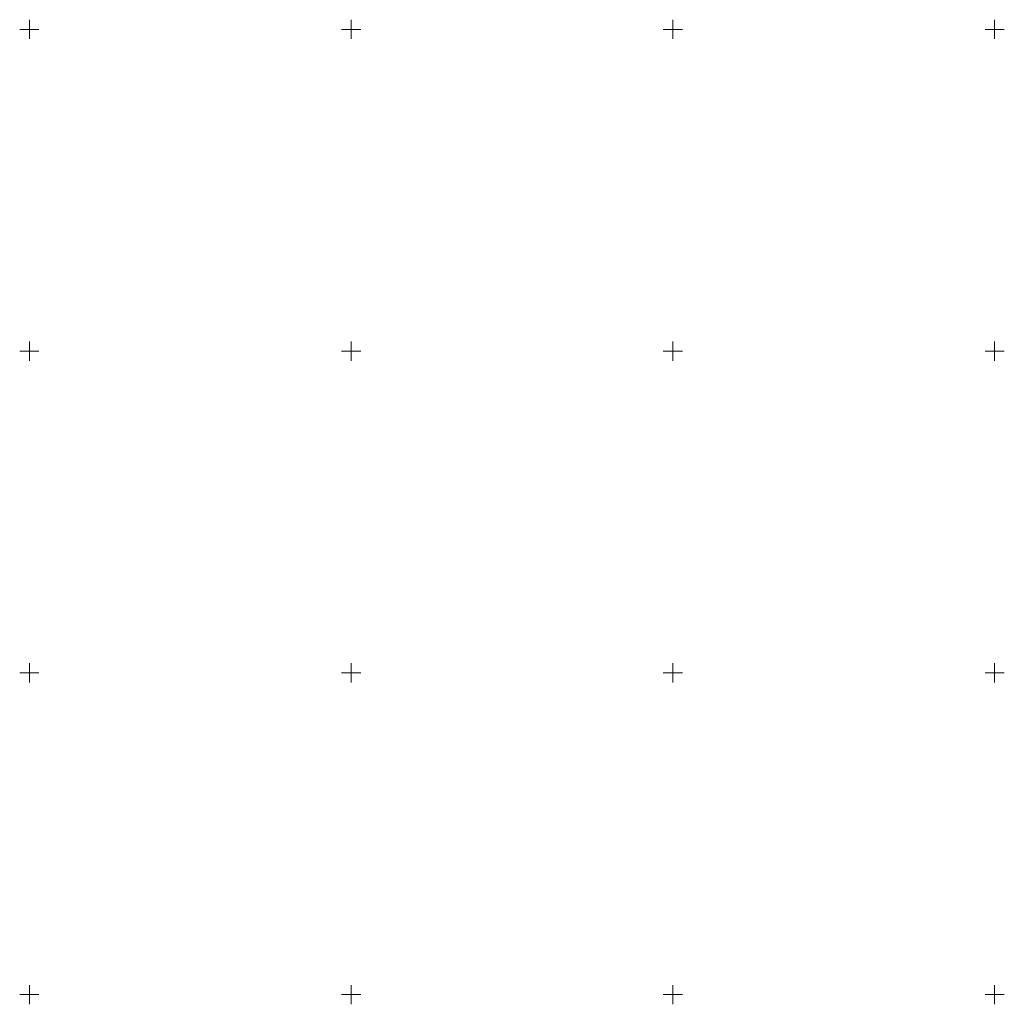
# Model space of a CAD drawing. Units: millimetres. Extents: x 1310848 to 1311952, y 474798 to 476602.
# Drawn here: x 1310848 to 1311002, y 474798 to 474952 of the extents above; entities that cross this region are included whole.
import ezdxf

# ---------------------------------------------------------------- set-up
doc = ezdxf.new("R2010")
doc.units = ezdxf.units.MM
doc.layers.add('Координатная', color=7, linetype='CONTINUOUS')

msp = doc.modelspace()

# ---------------------------------------------------------------- linework, layer by layer
at = {"layer": 'Координатная', "color": 136, "linetype": 'Continuous', "lineweight": 0, "ltscale": 0.5, "true_color": 0x008080, "flags": 128}
for points in [[(1310850, 474948.5), (1310850, 474951.5)], [(1310900, 474948.5), (1310900, 474951.5)], [(1310950, 474948.5), (1310950, 474951.5)], [(1311000, 474948.5), (1311000, 474951.5)], [(1310848.5, 474950), (1310851.5, 474950)], [(1310898.5, 474950), (1310901.5, 474950)], [(1310948.5, 474950), (1310951.5, 474950)], [(1310998.5, 474950), (1311001.5, 474950)], [(1310850, 474898.5), (1310850, 474901.5)], [(1310900, 474898.5), (1310900, 474901.5)], [(1310950, 474898.5), (1310950, 474901.5)], [(1311000, 474898.5), (1311000, 474901.5)], [(1310848.5, 474900), (1310851.5, 474900)], [(1310898.5, 474900), (1310901.5, 474900)], [(1310948.5, 474900), (1310951.5, 474900)], [(1310998.5, 474900), (1311001.5, 474900)], [(1310850, 474848.5), (1310850, 474851.5)], [(1310900, 474848.5), (1310900, 474851.5)], [(1310950, 474848.5), (1310950, 474851.5)], [(1311000, 474848.5), (1311000, 474851.5)], [(1310848.5, 474850), (1310851.5, 474850)], [(1310898.5, 474850), (1310901.5, 474850)], [(1310948.5, 474850), (1310951.5, 474850)], [(1310998.5, 474850), (1311001.5, 474850)], [(1310850, 474798.5), (1310850, 474801.5)], [(1310900, 474798.5), (1310900, 474801.5)], [(1310950, 474798.5), (1310950, 474801.5)], [(1311000, 474798.5), (1311000, 474801.5)], [(1310848.5, 474800), (1310851.5, 474800)], [(1310898.5, 474800), (1310901.5, 474800)], [(1310948.5, 474800), (1310951.5, 474800)], [(1310998.5, 474800), (1311001.5, 474800)]]:
    msp.add_lwpolyline(points, dxfattribs=at)

doc.saveas('drawing.dxf')
